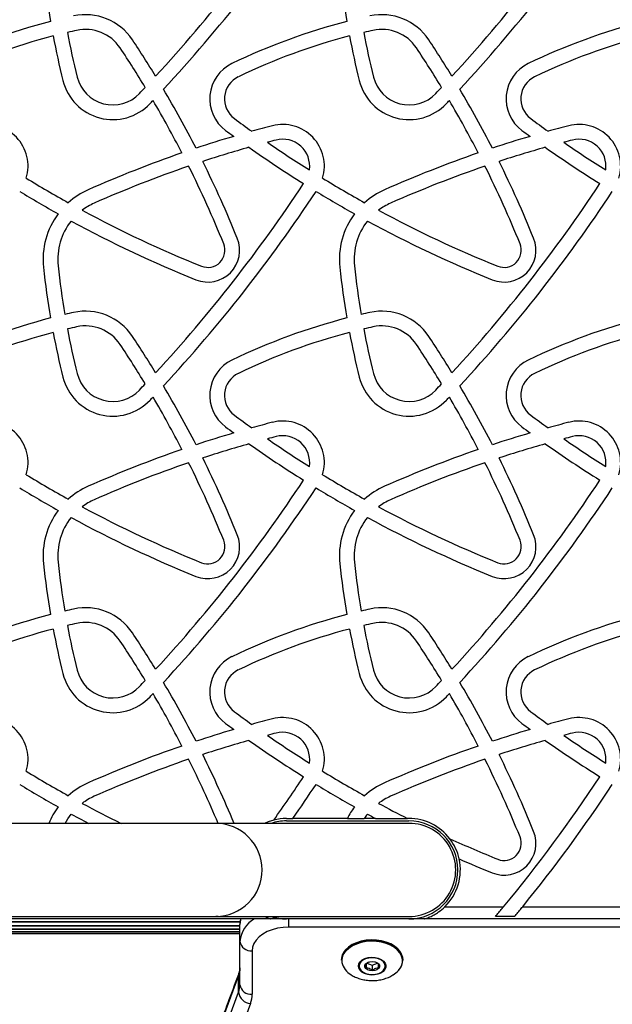
# Model space of a CAD drawing. Units: millimetres. Extents: x 0 to 8832, y 0 to 8043.
# Drawn here: x 1721 to 1963, y 2526 to 2928 of the extents above; entities that cross this region are included whole.
import ezdxf

# ---------------------------------------------------------------- set-up
doc = ezdxf.new("R2010")
doc.units = ezdxf.units.MM

msp = doc.modelspace()

# ---------------------------------------------------------------- linework, layer by layer
at = {"color": 7, "linetype": 'Continuous', "lineweight": 25, "ltscale": 50}
for p, q in [((1801.14, 2600), (1652.1, 2600)), ((1880, 2600), (1801.14, 2600)), ((1830, 2602), (1832.64, 2602)), ((1830, 2601), (1880, 2601)), ((1854.86, 2602), (1832.64, 2602)), ((1854.86, 2602), (1861.78, 2602)), ((1866.38, 2602), (1861.78, 2602)), ((1866.38, 2602), (1879.42, 2602)), ((1880, 2602), (1879.42, 2602)), ((1894.7, 2566), (1918.68, 2566)), ((1926.45, 2566), (1975.36, 2566)), ((1601.5, 2560.01), (1811.09, 2560.01)), ((1823.6, 2561), (1607.5, 2561)), ((1652.1, 2562), (1801.14, 2562)), ((1801.14, 2562), (1880, 2562)), ((1802.16, 2562), (1801.14, 2562)), ((1830, 2561), (1823.6, 2561)), ((1880, 2561), (1830, 2561)), ((1886.4, 2561), (1880, 2561)), ((2243.6, 2561), (1886.4, 2561)), ((1923.16, 2562), (1915.33, 2562)), ((1601.5, 2558.27), (1811, 2558.27)), ((1601.5, 2556.86), (1811, 2556.86)), ((1601.5, 2555.84), (1811, 2555.84)), ((1601.5, 2555.21), (1811, 2555.21)), ((1811, 2551.85), (1811, 2558.74)), ((2299, 2557.66), (1831, 2557.66)), ((1601.5, 2555), (1811, 2555)), ((1811, 2534.11), (1811, 2551.85)), ((1816, 2548.02), (1816, 2530.28)), ((1852.5, 2544.42), (1852.5, 2544.18)), ((1877.5, 2544.18), (1877.5, 2544.42)), ((1862.5, 2542.76), (1862.5, 2540.9)), ((1862.85, 2542.98), (1865.01, 2542.18)), ((1865.01, 2542.18), (1867.18, 2542.99)), ((1865.01, 2542.18), (1865.01, 2539.97)), ((1810.43, 2531.07), (1810.43, 2537.97))]:
    msp.add_line(p, q, dxfattribs=at)
at = {"color": 8, "linetype": 'Continuous', "lineweight": 25, "ltscale": 50}
for p, q in [((1811.04, 2559.71), (1601.5, 2559.71)), ((1831, 2557.66), (1831, 2561)), ((1811, 2558.09), (1601.5, 2558.09)), ((1811, 2556.85), (1601.5, 2556.85))]:
    msp.add_line(p, q, dxfattribs=at)
at = {"color": 7, "linetype": 'Continuous', "lineweight": 25, "ltscale": 50, "flags": 128}
for points in [[(1739.58, 2600), (1740.65, 2601.8), (1742.07, 2603.78)], [(1742.07, 2603.78), (1748.29, 2600.46), (1749.17, 2600)], [(1824.84, 2601.36), (1822.5, 2600.61), (1821.06, 2600)], [(1831, 2557.66), (1828.65, 2557.54), (1826.36, 2557.19), (1824.19, 2556.61), (1822.18, 2555.82), (1820.39, 2554.84), (1818.86, 2553.69), (1817.63, 2552.4), (1816.73, 2551), (1816.18, 2549.53), (1816, 2548.02)], [(1877.5, 2544.42), (1877.47, 2545.01), (1877.13, 2546.36), (1876.45, 2547.65), (1875.44, 2548.84), (1874.13, 2549.91), (1872.55, 2550.83), (1870.76, 2551.55), (1868.8, 2552.08), (1866.73, 2552.38), (1864.62, 2552.45), (1862.51, 2552.3), (1860.48, 2551.91), (1858.57, 2551.31), (1856.85, 2550.52), (1855.37, 2549.54), (1854.16, 2548.42)], [(1860.1, 2543.54), (1860.96, 2544.27), (1862.06, 2544.83), (1863.35, 2545.21), (1864.75, 2545.36), (1866.16, 2545.29), (1867.5, 2544.99), (1868.68, 2544.49), (1869.63, 2543.81), (1870.29, 2543.01), (1870.62, 2542.12), (1870.59, 2541.21), (1870.21, 2540.33), (1869.51, 2539.54), (1868.52, 2538.89), (1867.31, 2538.42), (1865.96, 2538.15), (1864.54, 2538.11), (1863.16, 2538.3), (1861.89, 2538.7), (1860.81, 2539.3), (1860, 2540.04), (1859.5, 2540.89), (1859.35, 2541.8), (1859.56, 2542.7), (1860.1, 2543.54)], [(1869.61, 2540.04), (1870.13, 2540.87), (1870.31, 2541.75), (1870.13, 2542.63), (1869.59, 2543.46), (1868.75, 2544.16), (1867.64, 2544.7), (1866.36, 2545.04), (1864.99, 2545.16), (1863.61, 2545.04), (1862.33, 2544.69), (1861.24, 2544.15), (1860.39, 2543.44), (1859.87, 2542.62), (1859.69, 2541.73), (1859.87, 2540.85), (1860.41, 2540.03), (1861.25, 2539.32), (1862.36, 2538.78), (1863.64, 2538.44), (1865.01, 2538.33), (1866.39, 2538.45), (1867.67, 2538.79), (1868.76, 2539.33), (1869.61, 2540.04)], [(1862.4, 2542.7), (1863.07, 2543.22), (1863.97, 2543.55), (1864.99, 2543.67), (1866.02, 2543.55), (1866.92, 2543.22), (1867.59, 2542.71), (1867.95, 2542.08), (1867.96, 2541.41), (1867.6, 2540.78), (1866.93, 2540.27), (1866.03, 2539.93), (1865.01, 2539.81), (1863.98, 2539.93), (1863.08, 2540.26), (1862.41, 2540.77), (1862.05, 2541.4), (1862.04, 2542.07), (1862.4, 2542.7)], [(1810.43, 2537.97), (1801.98, 2515.07), (1793.89, 2492.12), (1786.18, 2469.11), (1778.84, 2446.06), (1771.88, 2422.95), (1765.29, 2399.8), (1759.09, 2376.61), (1753.26, 2353.38), (1747.8, 2330.1), (1742.73, 2306.8), (1738.04, 2283.46), (1733.73, 2260.09), (1729.79, 2236.69), (1726.24, 2213.27)], [(1726.24, 2206.37), (1729.79, 2229.8), (1733.73, 2253.19), (1738.04, 2276.56), (1742.73, 2299.9), (1747.8, 2323.21), (1753.26, 2346.48), (1759.09, 2369.71), (1765.29, 2392.91), (1771.88, 2416.06), (1778.84, 2439.16), (1786.18, 2462.22), (1793.89, 2485.22), (1801.98, 2508.18), (1810.43, 2531.07)], [(1815.29, 2526.48), (1806.85, 2503.62), (1798.77, 2480.7), (1791.07, 2457.73), (1783.74, 2434.7), (1776.79, 2411.63), (1770.22, 2388.52), (1764.02, 2365.36), (1758.2, 2342.16), (1752.75, 2318.92), (1747.69, 2295.64), (1743, 2272.34), (1738.69, 2249), (1734.77, 2225.64), (1731.22, 2202.25)]]:
    msp.add_lwpolyline(points, dxfattribs=at)
at = {"color": 8, "linetype": 'Continuous', "lineweight": 25, "ltscale": 50, "flags": 128}
for points in [[(1811.31, 2561), (1811.2, 2560.57), (1811, 2558.74)], [(1852.5, 2544.18), (1852.56, 2544.95), (1852.94, 2546.29), (1853.67, 2547.57), (1854.73, 2548.75), (1856.08, 2549.8), (1857.69, 2550.69), (1859.5, 2551.39), (1861.48, 2551.89), (1863.56, 2552.16), (1865.68, 2552.2), (1867.78, 2552.01), (1869.8, 2551.6), (1871.68, 2550.97), (1873.37, 2550.14), (1874.82, 2549.15), (1875.98, 2548.01), (1876.83, 2546.76), (1877.34, 2545.44), (1877.5, 2544.18)], [(1875.74, 2539.96), (1876.22, 2540.57), (1876.95, 2541.83), (1877.33, 2543.16), (1877.35, 2544.51), (1877.02, 2545.84), (1876.34, 2547.12), (1875.34, 2548.31), (1874.04, 2549.37), (1872.48, 2550.27), (1870.7, 2550.99), (1868.77, 2551.51), (1866.72, 2551.81), (1864.62, 2551.89), (1862.53, 2551.73), (1860.52, 2551.35), (1858.63, 2550.76), (1856.93, 2549.97), (1855.46, 2549), (1854.26, 2547.89), (1854.26, 2547.89)], [(1810.43, 2537.97), (1810.53, 2538.7), (1810.61, 2538.95)]]:
    msp.add_lwpolyline(points, dxfattribs=at)
at = {"color": 7, "linetype": 'Continuous', "lineweight": 25, "ltscale": 2500}
for centre, radius, start, end in [((1333.61, 3313.64), 602.75, 317.29862, 326.62286), ((1454.61, 3313.64), 602.75, 317.29862, 326.62286), ((1333.61, 3313.64), 608.75, 317.13401, 326.63931), ((1454.61, 3313.64), 608.75, 317.13401, 326.63931), ((2060.74, 2983.14), 331.83, 186.0989, 189.7049), ((2181.74, 2983.14), 331.83, 186.0989, 189.7049), ((1747.95, 2906.97), 23, 33.6531, 102.3462), ((1868.95, 2906.97), 23, 33.6531, 102.3462), ((1797.68, 2679.78), 255.57, 104.5062, 115.7287), ((1918.68, 2679.78), 255.57, 104.5062, 115.7287), ((2039.68, 2679.78), 255.57, 104.5062, 115.7287), ((1797.68, 2679.78), 249.57, 104.6093, 115.7287), ((2060.74, 2983.14), 331.83, 190.7439, 193.96), ((1797.68, 2679.78), 249.57, 102.3462, 103.2297), ((2060.74, 2983.14), 325.83, 190.6854, 193.96), ((1747.95, 2906.97), 17, 33.6531, 102.3462), ((1918.68, 2679.78), 249.57, 104.6093, 115.7287), ((2181.74, 2983.14), 331.83, 190.7439, 193.96), ((1918.68, 2679.78), 249.57, 102.3462, 103.2297), ((2181.74, 2983.14), 325.83, 190.6854, 193.96), ((1868.95, 2906.97), 17, 33.6531, 102.3462), ((2039.68, 2679.78), 249.57, 104.6093, 115.7287), ((1388.31, 2667.55), 455.04, 31.4347, 33.6531), ((1509.31, 2667.55), 455.04, 31.4347, 33.6531), ((1388.31, 2667.55), 449.04, 31.2213, 33.6531), ((1509.31, 2667.55), 449.04, 31.2213, 33.6531), ((1814.67, 2895.6), 16, 115.7287, 233.4222), ((1935.67, 2895.6), 16, 115.7287, 233.4222), ((1759.09, 2908.15), 21, 193.96, 316.3786), ((1759.09, 2908.15), 15, 193.96, 316.3786), ((1814.67, 2895.6), 10, 115.7287, 233.4222), ((1880.09, 2908.15), 21, 193.96, 316.3786), ((1880.09, 2908.15), 15, 193.96, 316.3786), ((1935.67, 2895.6), 10, 115.7287, 233.4222), ((1333.61, 3313.64), 602.75, 316.37858, 316.70625), ((1388.31, 2667.55), 455.04, 27.1924, 30.6481), ((1454.61, 3313.64), 602.75, 316.37858, 316.70625), ((1509.31, 2667.55), 455.04, 27.1924, 30.6481), ((1333.61, 3313.64), 608.75, 316.37858, 316.54564), ((1388.31, 2667.55), 449.04, 27.3077, 30.4256), ((1454.61, 3313.64), 608.75, 316.37858, 316.54564), ((1509.31, 2667.55), 449.04, 27.3077, 30.4256), ((1707.47, 2868.16), 17, 343.2543, 104.3874), ((2096.33, 3275.15), 482.64, 233.4222, 234.4666), ((1828.47, 2868.16), 17, 343.2543, 104.3874), ((2217.33, 3275.15), 482.64, 233.4222, 234.4666), ((1949.47, 2868.16), 17, 343.2543, 104.3874), ((2096.33, 3275.15), 488.64, 233.4222, 233.9075), ((1943.36, 2420.27), 479.4, 104.3874, 105.4285), ((2217.33, 3275.15), 488.64, 233.4222, 233.9075), ((2064.36, 2420.27), 479.4, 104.3874, 105.4285), ((1943.36, 2420.27), 479.4, 106.3422, 108.2717), ((1943.36, 2420.27), 473.4, 104.3874, 104.8272), ((2096.33, 3275.15), 482.64, 235.3937, 237.8307), ((1828.47, 2868.16), 11, 351.8618, 104.3874), ((2064.36, 2420.27), 479.4, 106.3422, 108.2717), ((2064.36, 2420.27), 473.4, 104.3874, 104.8272), ((2217.33, 3275.15), 482.64, 235.3937, 237.8307), ((1949.47, 2868.16), 11, 351.8618, 104.3874), ((1943.36, 2420.27), 479.4, 108.997, 113.9121), ((1943.36, 2420.27), 473.4, 105.7724, 108.1627), ((2096.33, 3275.15), 488.64, 234.804, 237.9391), ((2064.36, 2420.27), 479.4, 108.997, 113.9121), ((2064.36, 2420.27), 473.4, 105.7724, 108.1627), ((2217.33, 3275.15), 488.64, 234.804, 237.9391), ((1388.31, 2667.55), 455.04, 22.0993, 26.4284), ((1509.31, 2667.55), 455.04, 22.0993, 26.4284), ((1943.36, 2420.27), 473.4, 108.8959, 113.9121), ((1388.31, 2667.55), 449.04, 22.0993, 26.5346), ((2064.36, 2420.27), 473.4, 108.8959, 113.9121), ((1509.31, 2667.55), 449.04, 22.0993, 26.5346), ((1975.33, 3275.15), 482.64, 238.5835, 240.9427), ((1333.61, 3192.64), 602.75, 317.29862, 326.62286), ((2096.33, 3275.15), 482.64, 238.5835, 240.9427), ((1454.61, 3192.64), 602.75, 317.29862, 326.62286), ((1975.33, 3275.15), 488.64, 238.643, 240.7758), ((1761.61, 2830.18), 31, 113.9121, 131.8829), ((1333.61, 3192.64), 608.75, 317.13401, 326.63931), ((2096.33, 3275.15), 488.64, 238.643, 240.7758), ((1882.61, 2830.18), 31, 113.9121, 131.8829), ((1454.61, 3192.64), 608.75, 317.13401, 326.63931), ((1761.61, 2830.18), 25, 113.9121, 126.9476), ((1882.61, 2830.18), 25, 113.9121, 126.9476), ((1761.61, 2830.18), 31, 143.2955, 186.0989), ((1975.33, 3275.15), 482.64, 241.7097, 248.0948), ((1882.61, 2830.18), 31, 143.2955, 186.0989), ((2096.33, 3275.15), 482.64, 241.7097, 248.0948), ((1761.61, 2830.18), 25, 141.3983, 186.0989), ((1975.33, 3275.15), 488.64, 241.4876, 248.0948), ((1882.61, 2830.18), 25, 141.3983, 186.0989), ((2096.33, 3275.15), 488.64, 241.4876, 248.0948), ((1797.88, 2833.85), 13, 248.0948, 22.0993), ((1797.88, 2833.85), 7, 248.0948, 22.0993), ((1918.88, 2833.85), 13, 248.0948, 22.0993), ((1918.88, 2833.85), 7, 248.0948, 22.0993), ((2060.74, 2862.14), 331.83, 186.0989, 189.7049), ((2060.74, 2862.14), 325.83, 186.0989, 189.6288), ((2181.74, 2862.14), 331.83, 186.0989, 189.7049), ((2181.74, 2862.14), 325.83, 186.0989, 189.6288), ((1797.68, 2558.78), 255.57, 102.3462, 103.1575), ((1747.95, 2785.97), 23, 33.6531, 102.3462), ((1918.68, 2558.78), 255.57, 102.3462, 103.1575), ((1868.95, 2785.97), 23, 33.6531, 102.3462), ((1797.68, 2558.78), 255.57, 104.5062, 115.7287), ((1918.68, 2558.78), 255.57, 104.5062, 115.7287), ((2039.68, 2558.78), 255.57, 104.5062, 115.7287), ((1797.68, 2558.78), 249.57, 104.6093, 115.7287), ((2060.74, 2862.14), 331.83, 190.7439, 193.96), ((1797.68, 2558.78), 249.57, 102.3462, 103.2297), ((2060.74, 2862.14), 325.83, 190.6854, 193.96), ((1747.95, 2785.97), 17, 33.6531, 102.3462), ((1918.68, 2558.78), 249.57, 104.6093, 115.7287), ((2181.74, 2862.14), 331.83, 190.7439, 193.96), ((1918.68, 2558.78), 249.57, 102.3462, 103.2297), ((2181.74, 2862.14), 325.83, 190.6854, 193.96), ((1868.95, 2785.97), 17, 33.6531, 102.3462), ((2039.68, 2558.78), 249.57, 104.6093, 115.7287), ((1388.31, 2546.55), 455.04, 31.4347, 33.6531), ((1509.31, 2546.55), 455.04, 31.4347, 33.6531), ((1388.31, 2546.55), 449.04, 31.2213, 33.6531), ((1509.31, 2546.55), 449.04, 31.2213, 33.6531), ((1814.67, 2774.6), 16, 115.7287, 233.4222), ((1935.67, 2774.6), 16, 115.7287, 233.4222), ((1759.09, 2787.15), 21, 193.96, 316.3786), ((1759.09, 2787.15), 15, 193.96, 316.3786), ((1814.67, 2774.6), 10, 115.7287, 233.4222), ((1880.09, 2787.15), 21, 193.96, 316.3786), ((1880.09, 2787.15), 15, 193.96, 316.3786), ((1935.67, 2774.6), 10, 115.7287, 233.4222), ((1333.61, 3192.64), 602.75, 316.37858, 316.70625), ((1388.31, 2546.55), 455.04, 27.1924, 30.6481), ((1454.61, 3192.64), 602.75, 316.37858, 316.70625), ((1509.31, 2546.55), 455.04, 27.1924, 30.6481), ((1333.61, 3192.64), 608.75, 316.37858, 316.54564), ((1388.31, 2546.55), 449.04, 27.3077, 30.4256), ((1454.61, 3192.64), 608.75, 316.37858, 316.54564), ((1509.31, 2546.55), 449.04, 27.3077, 30.4256), ((1707.47, 2747.16), 17, 343.2543, 104.3874), ((2096.33, 3154.15), 482.64, 233.4222, 234.4666), ((1828.47, 2747.16), 17, 343.2543, 104.3874), ((2217.33, 3154.15), 482.64, 233.4222, 234.4666), ((1949.47, 2747.16), 17, 343.2543, 104.3874), ((2096.33, 3154.15), 488.64, 233.4222, 233.9075), ((1943.36, 2299.27), 479.4, 104.3874, 105.4285), ((2217.33, 3154.15), 488.64, 233.4222, 233.9075), ((2064.36, 2299.27), 479.4, 104.3874, 105.4285), ((1943.36, 2299.27), 479.4, 106.3422, 108.2717), ((1943.36, 2299.27), 473.4, 104.3874, 104.8272), ((2096.33, 3154.15), 482.64, 235.3937, 237.8307), ((1828.47, 2747.16), 11, 351.8618, 104.3874), ((2064.36, 2299.27), 479.4, 106.3422, 108.2717), ((2064.36, 2299.27), 473.4, 104.3874, 104.8272), ((2217.33, 3154.15), 482.64, 235.3937, 237.8307), ((1949.47, 2747.16), 11, 351.8618, 104.3874), ((1943.36, 2299.27), 479.4, 108.997, 113.9121), ((1943.36, 2299.27), 473.4, 105.7724, 108.1627), ((2096.33, 3154.15), 488.64, 234.804, 237.9391), ((2064.36, 2299.27), 479.4, 108.997, 113.9121), ((2064.36, 2299.27), 473.4, 105.7724, 108.1627), ((2217.33, 3154.15), 488.64, 234.804, 237.9391), ((1388.31, 2546.55), 455.04, 22.0993, 26.4284), ((1509.31, 2546.55), 455.04, 22.0993, 26.4284), ((1943.36, 2299.27), 473.4, 108.8959, 113.9121), ((1388.31, 2546.55), 449.04, 22.0993, 26.5346), ((2064.36, 2299.27), 473.4, 108.8959, 113.9121), ((1509.31, 2546.55), 449.04, 22.0993, 26.5346), ((1975.33, 3154.15), 482.64, 238.5835, 240.9427), ((1333.61, 3071.64), 602.75, 317.29862, 326.62286), ((2096.33, 3154.15), 482.64, 238.5835, 240.9427), ((1454.61, 3071.64), 602.75, 317.29862, 326.62286), ((1975.33, 3154.15), 488.64, 238.643, 240.7758), ((1761.61, 2709.18), 31, 113.9121, 131.8829), ((1333.61, 3071.64), 608.75, 317.13401, 326.63931), ((2096.33, 3154.15), 488.64, 238.643, 240.7758), ((1882.61, 2709.18), 31, 113.9121, 131.8829), ((1454.61, 3071.64), 608.75, 317.13401, 326.63931), ((1761.61, 2709.18), 25, 113.9121, 126.9476), ((1882.61, 2709.18), 25, 113.9121, 126.9476), ((1975.33, 3154.15), 482.64, 241.7097, 248.0948), ((2096.33, 3154.15), 482.64, 241.7097, 248.0948), ((1761.61, 2709.18), 31, 143.2955, 186.0989), ((1761.61, 2709.18), 25, 141.3983, 186.0989), ((1975.33, 3154.15), 488.64, 241.4876, 248.0948), ((1882.61, 2709.18), 31, 143.2955, 186.0989), ((1882.61, 2709.18), 25, 141.3983, 186.0989), ((2096.33, 3154.15), 488.64, 241.4876, 248.0948), ((1797.88, 2712.85), 13, 248.0948, 22.0993), ((1918.88, 2712.85), 13, 248.0948, 22.0993), ((1797.88, 2712.85), 7, 248.0948, 22.0993), ((1918.88, 2712.85), 7, 248.0948, 22.0993), ((2060.74, 2741.14), 331.83, 186.0989, 189.7049), ((2060.74, 2741.14), 325.83, 186.0989, 189.6288), ((2181.74, 2741.14), 331.83, 186.0989, 189.7049), ((2181.74, 2741.14), 325.83, 186.0989, 189.6288), ((1747.95, 2664.97), 23, 33.6531, 102.3462), ((1868.95, 2664.97), 23, 33.6531, 102.3462), ((1797.68, 2437.78), 255.57, 104.5062, 115.7287), ((1797.68, 2437.78), 255.57, 102.3462, 103.1575), ((1918.68, 2437.78), 255.57, 104.5062, 115.7287), ((1918.68, 2437.78), 255.57, 102.3462, 103.1575), ((2039.68, 2437.78), 255.57, 104.5062, 115.7287), ((1797.68, 2437.78), 249.57, 102.3462, 103.2297), ((2060.74, 2741.14), 325.83, 190.6854, 193.96), ((1747.95, 2664.97), 17, 33.6531, 102.3462), ((1918.68, 2437.78), 249.57, 102.3462, 103.2297), ((2181.74, 2741.14), 325.83, 190.6854, 193.96), ((1868.95, 2664.97), 17, 33.6531, 102.3462), ((1797.68, 2437.78), 249.57, 104.6093, 115.7287), ((2060.74, 2741.14), 331.83, 190.7439, 193.96), ((1388.31, 2425.55), 455.04, 31.4347, 33.6531), ((1918.68, 2437.78), 249.57, 104.6093, 115.7287), ((2181.74, 2741.14), 331.83, 190.7439, 193.96), ((1509.31, 2425.55), 455.04, 31.4347, 33.6531), ((2039.68, 2437.78), 249.57, 104.6093, 115.7287), ((1388.31, 2425.55), 449.04, 31.2213, 33.6531), ((1509.31, 2425.55), 449.04, 31.2213, 33.6531), ((1814.67, 2653.6), 16, 115.7287, 233.4222), ((1935.67, 2653.6), 16, 115.7287, 233.4222), ((1759.09, 2666.15), 21, 193.96, 316.3786), ((1759.09, 2666.15), 15, 193.96, 316.3786), ((1814.67, 2653.6), 10, 115.7287, 233.4222), ((1880.09, 2666.15), 21, 193.96, 316.3786), ((1880.09, 2666.15), 15, 193.96, 316.3786), ((1935.67, 2653.6), 10, 115.7287, 233.4222), ((1333.61, 3071.64), 602.75, 316.37858, 316.70625), ((1388.31, 2425.55), 455.04, 27.1924, 30.6481), ((1454.61, 3071.64), 602.75, 316.37858, 316.70625), ((1509.31, 2425.55), 455.04, 27.1924, 30.6481), ((1333.61, 3071.64), 608.75, 316.37858, 316.54564), ((1388.31, 2425.55), 449.04, 27.3077, 30.4256), ((1454.61, 3071.64), 608.75, 316.37858, 316.54564), ((1509.31, 2425.55), 449.04, 27.3077, 30.4256), ((2096.33, 3033.15), 482.64, 233.4222, 234.4666), ((2217.33, 3033.15), 482.64, 233.4222, 234.4666), ((1707.47, 2626.16), 17, 343.2543, 104.3874), ((2096.33, 3033.15), 488.64, 233.4222, 233.9075), ((1943.36, 2178.27), 479.4, 104.3874, 105.4285), ((1828.47, 2626.16), 17, 343.2543, 104.3874), ((2217.33, 3033.15), 488.64, 233.4222, 233.9075), ((2064.36, 2178.27), 479.4, 104.3874, 105.4285), ((1949.47, 2626.16), 17, 343.2543, 104.3874), ((1943.36, 2178.27), 479.4, 106.3422, 108.2717), ((1943.36, 2178.27), 473.4, 104.3874, 104.8272), ((2096.33, 3033.15), 482.64, 235.3937, 237.8307), ((1828.47, 2626.16), 11, 351.8618, 104.3874), ((2064.36, 2178.27), 479.4, 106.3422, 108.2717), ((2064.36, 2178.27), 473.4, 104.3874, 104.8272), ((2217.33, 3033.15), 482.64, 235.3937, 237.8307), ((1949.47, 2626.16), 11, 351.8618, 104.3874), ((1943.36, 2178.27), 479.4, 108.997, 113.9121), ((1943.36, 2178.27), 473.4, 105.7724, 108.1627), ((2096.33, 3033.15), 488.64, 234.804, 237.9391), ((2064.36, 2178.27), 479.4, 108.997, 113.9121), ((2064.36, 2178.27), 473.4, 105.7724, 108.1627), ((2217.33, 3033.15), 488.64, 234.804, 237.9391), ((1388.31, 2425.55), 455.04, 22.5427, 26.4284), ((1509.31, 2425.55), 455.04, 22.0993, 26.4284), ((1943.36, 2178.27), 473.4, 108.8959, 113.9121), ((1388.31, 2425.55), 449.04, 22.8608, 26.5346), ((2064.36, 2178.27), 473.4, 108.8959, 113.9121), ((1509.31, 2425.55), 449.04, 22.0993, 26.5346), ((1975.33, 3033.15), 482.64, 238.5835, 240.9427), ((2096.33, 3033.15), 482.64, 238.5835, 240.9427), ((1975.33, 3033.15), 488.64, 238.643, 240.7758), ((1761.61, 2588.18), 31, 113.9121, 131.8829), ((1333.61, 2950.64), 602.75, 324.58607, 326.62286), ((1333.61, 2950.64), 608.75, 325.06048, 326.63931), ((2096.33, 3033.15), 488.64, 238.643, 240.7758), ((1882.61, 2588.18), 31, 113.9121, 131.8829), ((1454.61, 2950.64), 602.75, 320.34687, 326.62286), ((1454.61, 2950.64), 608.75, 320.81336, 326.63931), ((1761.61, 2588.18), 25, 113.9121, 126.9476), ((1975.33, 3033.15), 482.64, 241.7097, 243.8266), ((1882.61, 2588.18), 25, 113.9121, 126.9476), ((2096.33, 3033.15), 482.64, 241.7097, 243.2934), ((1761.61, 2588.18), 31, 143.2955, 157.5854), ((1882.61, 2588.18), 31, 143.2955, 153.524), ((1882.61, 2588.18), 25, 141.3983, 146.4393), ((2096.33, 3033.15), 488.64, 241.4876, 241.9272), ((1830, 2581), 20, 90, 108.1949), ((1830, 2581), 21, 90, 104.2167), ((1880, 2581), 21, 37.3136, 90), ((1880, 2581), 20, 270, 90), ((1918.88, 2591.85), 13, 248.0948, 22.0993), ((2096.33, 3033.15), 482.64, 245.5683, 248.0948), ((1880, 2581), 21, 12.2563, 37.3136), ((1918.88, 2591.85), 7, 248.0948, 22.0993), ((1880, 2581), 21, 314.4153, 12.2563), ((2096.33, 3033.15), 488.64, 246.3772, 248.0948), ((1830, 2581), 20, 251.8051, 270), ((1815.48, 2552.52), 4.53, 188.5517, 276.5409), ((1858.4, 2544.32), 5.9, 135.9505, 178.9859), ((1859.87, 2544.69), 7.35, 191.4878, 240.9598), ((1871.6, 2544.28), 5.9, 315.9505, 358.9859), ((1802.44, 2541.03), 8.56, 339.0548, 359.8377), ((1868.44, 2546.64), 9.9, 301.1112, 317.5433), ((1802.44, 2534.13), 8.56, 339.0548, 359.8377), ((1815.48, 2534.78), 4.53, 188.5517, 276.5409), ((1815.74, 2531.82), 5.36, 188.0539, 265.2138), ((1805.3, 2530.31), 10.7, 339.0548, 359.8377)]:
    msp.add_arc(centre, radius, start, end, dxfattribs=at)
at = {"color": 8, "linetype": 'Continuous', "lineweight": 25, "ltscale": 2500}
for centre, radius, start, end in [((1801.09, 2581.06), 18.94, 359.809, 89.8245), ((1801.09, 2580.94), 18.94, 270.1755, 0.191), ((1822.43, 2550.93), 11.47, 118.5298, 175.3849), ((1858.38, 2543.88), 5.75, 135.7118, 186.5051)]:
    msp.add_arc(centre, radius, start, end, dxfattribs=at)
at = {"color": 7, "linetype": 'Continuous', "lineweight": 25, "ltscale": 2500}
msp.add_ellipse((1880, 2581), major_axis=(-19.12, 0), ratio=0.993623, start_param=1.570796, end_param=4.712389, dxfattribs=at)
at = {"color": 7, "linetype": 'Continuous', "lineweight": 25, "ltscale": 50}
for points, knots in [([(1886.4, 2561), (1886.4, 2561), (1886.41, 2561), (1886.55, 2561.05), (1887.22, 2561.27), (1888.58, 2561.8), (1890.34, 2562.69), (1892.44, 2563.99), (1893.85, 2565.24), (1894.7, 2566)], [0, 0, 0, 0, 0.0137214, 0.0595317, 0.1333418, 0.3248247, 0.512814, 0.7060262, 1, 1, 1, 1]), ([(1915.33, 2562), (1915.55, 2562.25), (1916.14, 2562.96), (1917.31, 2564.35), (1918.25, 2565.48), (1918.68, 2566)], [0, 0, 0, 0, 0.2283205, 0.6471416, 1, 1, 1, 1]), ([(1923.16, 2562), (1923.37, 2562.25), (1923.96, 2562.97), (1925.11, 2564.36), (1926.03, 2565.49), (1926.45, 2566)], [0, 0, 0, 0, 0.232205, 0.650171, 1, 1, 1, 1]), ([(1811.27, 2561), (1811.17, 2560.57), (1811.02, 2559.82), (1811.01, 2559.06), (1811, 2558.74)], [0, 0, 0, 0, 0.580135, 1, 1, 1, 1]), ([(1821.17, 2562), (1821.38, 2561.88), (1821.88, 2561.6), (1822.68, 2561.32), (1823.35, 2561.08), (1823.58, 2561), (1823.59, 2561), (1823.6, 2561)], [0, 0, 0, 0, 0.19448, 0.463743, 0.804729, 0.944728, 1, 1, 1, 1]), ([(1862.5, 2542.75), (1862.85, 2543.05), (1863.23, 2543.35), (1863.62, 2543.46), (1863.64, 2543.46)], [0, 0, 0, 0, 0.957999, 1, 1, 1, 1]), ([(1866.36, 2543.45), (1866.6, 2543.34), (1866.99, 2543.16), (1867.35, 2542.88), (1867.5, 2542.76)], [0, 0, 0, 0, 0.593291, 1, 1, 1, 1]), ([(1811, 2541), (1811, 2540.84), (1810.98, 2540.3), (1810.85, 2539.63), (1810.66, 2539.11), (1810.62, 2538.98)], [0, 0, 0, 0, 0.24773, 0.811729, 1, 1, 1, 1]), ([(1862.5, 2540.9), (1862.5, 2541.29), (1862.5, 2541.97), (1862.5, 2542.53), (1862.5, 2542.68), (1862.5, 2542.75)], [0, 0, 0, 0, 0.439126, 0.751374, 1, 1, 1, 1]), ([(1865.01, 2539.97), (1864.86, 2540.09), (1864.45, 2540.4), (1863.69, 2540.81), (1862.98, 2540.92), (1862.6, 2540.9), (1862.5, 2540.9)], [0, 0, 0, 0, 0.184931, 0.519846, 0.871444, 1, 1, 1, 1]), ([(1867.5, 2540.9), (1867.15, 2540.9), (1866.53, 2540.9), (1865.65, 2540.47), (1865.2, 2540.12), (1865.01, 2539.97)], [0, 0, 0, 0, 0.4391256, 0.7513742, 1, 1, 1, 1]), ([(1867.5, 2542.76), (1867.5, 2542.62), (1867.5, 2542.39), (1867.5, 2541.63), (1867.5, 2541.13), (1867.5, 2540.9)], [0, 0, 0, 0, 0.439126, 0.751374, 1, 1, 1, 1]), ([(1810.62, 2538.98), (1809.24, 2535.32), (1805.27, 2524.74), (1798.92, 2507.18), (1791.68, 2486.3), (1784.76, 2465.37), (1778.14, 2444.4), (1771.83, 2423.39), (1765.84, 2402.35), (1760.15, 2381.26), (1754.77, 2360.15), (1749.71, 2339), (1744.96, 2317.83), (1740.53, 2296.62), (1736.4, 2275.39), (1732.6, 2254.14), (1729.2, 2233.57), (1727.21, 2220.08), (1726.27, 2213.68)], [0, 0, 0, 0, 0.034165, 0.098995, 0.163823, 0.22865, 0.293476, 0.3583, 0.423122, 0.487943, 0.552763, 0.617581, 0.682398, 0.747214, 0.812029, 0.876843, 0.941655, 1, 1, 1, 1]), ([(1856.33, 2538.26), (1856.35, 2538.24), (1856.89, 2537.84), (1858.12, 2537.26), (1860, 2536.53), (1862.04, 2536.05), (1864.17, 2535.82), (1866.34, 2535.85), (1868.51, 2536.15), (1870.63, 2536.74), (1872.31, 2537.42), (1873.2, 2537.99), (1873.48, 2538.17)], [0, 0, 0, 0, 0.005117, 0.114734, 0.22775, 0.343326, 0.460322, 0.578446, 0.698107, 0.819805, 0.943985, 1, 1, 1, 1])]:
    msp.add_open_spline(points, degree=3, knots=knots, dxfattribs=at)

doc.saveas('drawing.dxf')
